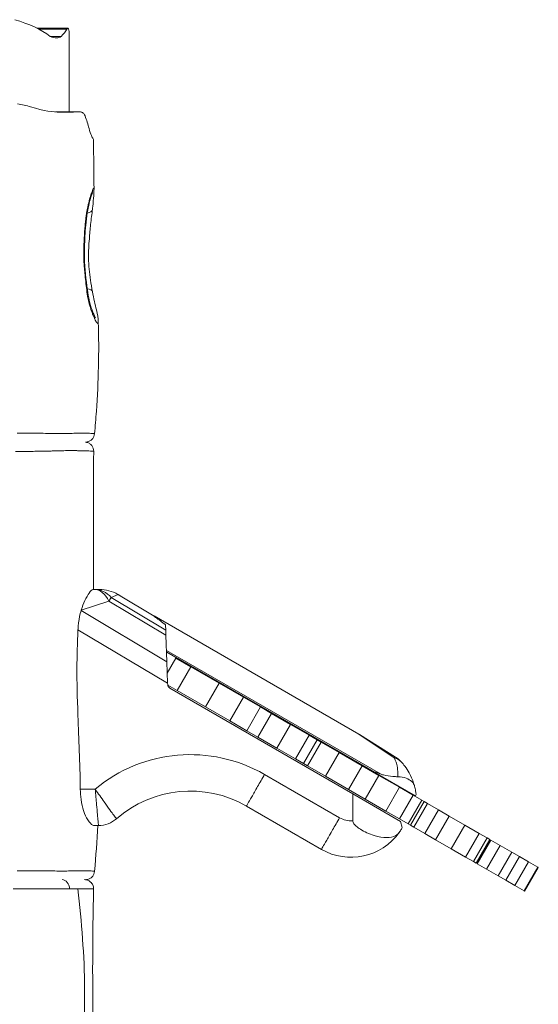
# Model space of a CAD drawing. Extents: x -48721 to -31920, y 17749 to 29629.
# Drawn here: x -42991 to -42630, y 24631 to 25317 of the extents above; entities that cross this region are included whole.
import ezdxf

# ---------------------------------------------------------------- set-up
doc = ezdxf.new("R2010")
doc.units = 0
doc.header["$MEASUREMENT"] = 0
doc.layers.add('外形線', color=7, linetype='CONTINUOUS', lineweight=18)

msp = doc.modelspace()

# ---------------------------------------------------------------- linework, layer by layer
at = {"layer": '外形線', "extrusion": (0, 1, 0)}
for p, q in [((-42978.78, 25310.556), (-42957.357, 25310.556)), ((-42977.798, 25310.049), (-42958.17, 25310.049)), ((-42956.533, 25252.304), (-42956.533, 25307.191)), ((-42969.645, 25304.927), (-42962.086, 25304.927)), ((-42966.001, 25252.304), (-42948.7, 25252.304)), ((-42965.986, 25252.303), (-42948.774, 25252.303)), ((-42963.956, 25252.232), (-42963.191, 25252.232)), ((-42940.014, 24919.748), (-42939.022, 24919.748)), ((-42939.022, 24919.748), (-42935.426, 24919.748)), ((-42922.402, 24916.156), (-42927.221, 24914.123)), ((-42928.805, 24911.468), (-42948.129, 24905.292)), ((-42928.805, 24911.468), (-42927.221, 24914.123)), ((-42928.805, 24911.468), (-42889.09, 24887.768)), ((-42889.219, 24891.446), (-42927.221, 24914.123)), ((-42920.946, 24915.297), (-42897.287, 24901.178)), ((-42888.447, 24869.348), (-42948.213, 24905.013)), ((-42897.318, 24901.266), (-42754.774, 24818.968)), ((-42897.318, 24901.266), (-42897.172, 24900.845)), ((-42950.394, 24891.63), (-42887.923, 24854.351)), ((-42889.219, 24891.446), (-42889.341, 24894.937)), ((-42889.219, 24891.446), (-42889.09, 24887.768)), ((-42888.447, 24869.348), (-42889.09, 24887.768)), ((-42888.723, 24877.24), (-42739.699, 24791.201)), ((-42888.693, 24876.388), (-42888.578, 24876.056)), ((-42743.742, 24792.435), (-42888.578, 24876.056)), ((-42888.447, 24869.348), (-42887.923, 24854.351)), ((-42888.171, 24861.435), (-42882.168, 24871.832)), ((-42882.168, 24871.832), (-42871.784, 24865.836)), ((-42881.309, 24849.339), (-42871.784, 24865.836)), ((-42852.073, 24854.456), (-42871.784, 24865.836)), ((-42887.923, 24854.351), (-42887.896, 24853.555)), ((-42861.598, 24837.958), (-42852.073, 24854.456)), ((-42835.03, 24844.616), (-42852.073, 24854.456)), ((-42887.849, 24853.114), (-42881.309, 24849.339)), ((-42886.31, 24850.917), (-42758.98, 24777.403)), ((-42861.598, 24837.958), (-42881.309, 24849.339)), ((-42844.555, 24828.119), (-42835.03, 24844.616)), ((-42823.307, 24837.848), (-42835.03, 24844.616)), ((-42844.555, 24828.119), (-42861.598, 24837.958)), ((-42832.832, 24821.35), (-42823.307, 24837.848)), ((-42825.074, 24816.871), (-42815.549, 24833.369)), ((-42815.549, 24833.369), (-42823.307, 24837.848)), ((-42815.549, 24833.369), (-42802.354, 24825.751)), ((-42832.832, 24821.35), (-42844.555, 24828.119)), ((-42825.074, 24816.871), (-42832.832, 24821.35)), ((-42811.879, 24809.253), (-42802.354, 24825.751)), ((-42802.354, 24825.751), (-42789.268, 24818.196)), ((-42825.074, 24816.871), (-42811.879, 24809.253)), ((-42798.793, 24801.698), (-42789.268, 24818.196)), ((-42793.272, 24798.51), (-42783.747, 24815.008)), ((-42790.554, 24796.941), (-42781.029, 24813.439)), ((-42789.268, 24818.196), (-42783.747, 24815.008)), ((-42781.029, 24813.439), (-42783.747, 24815.008)), ((-42768.319, 24806.101), (-42781.029, 24813.439)), ((-42730.206, 24802.516), (-42754.774, 24818.968)), ((-42754.189, 24818.616), (-42729.168, 24802.949)), ((-42811.879, 24809.253), (-42798.793, 24801.698)), ((-42777.844, 24789.603), (-42768.319, 24806.101)), ((-42752.451, 24796.939), (-42768.319, 24806.101)), ((-42798.793, 24801.698), (-42793.272, 24798.51)), ((-42790.554, 24796.941), (-42793.272, 24798.51)), ((-42777.844, 24789.603), (-42790.554, 24796.941)), ((-42761.976, 24780.442), (-42752.451, 24796.939)), ((-42752.451, 24796.939), (-42740.739, 24790.177)), ((-42743.742, 24792.435), (-42715.288, 24776.007)), ((-42768.113, 24760.679), (-42820.4, 24790.866)), ((-42761.976, 24780.442), (-42777.844, 24789.603)), ((-42750.264, 24773.679), (-42740.739, 24790.177)), ((-42740.739, 24790.177), (-42726.396, 24781.896)), ((-42938.406, 24780.715), (-42948.749, 24780.715)), ((-42761.976, 24780.442), (-42750.264, 24773.679)), ((-42735.921, 24765.399), (-42726.396, 24781.896)), ((-42726.396, 24781.896), (-42716.99, 24776.466)), ((-42758.98, 24758.586), (-42758.98, 24777.403)), ((-42725.606, 24758.134), (-42758.98, 24777.403)), ((-42750.264, 24773.679), (-42735.921, 24765.399)), ((-42726.515, 24759.968), (-42716.99, 24776.466)), ((-42720.412, 24756.444), (-42710.887, 24772.942)), ((-42718.731, 24755.474), (-42709.206, 24771.972)), ((-42716.99, 24776.466), (-42710.887, 24772.942)), ((-42715.288, 24776.007), (-42714.811, 24776.832)), ((-42710.887, 24772.942), (-42709.206, 24771.972)), ((-42706.855, 24770.615), (-42709.206, 24771.972)), ((-42833.07, 24768.852), (-42780.827, 24738.689)), ((-42735.921, 24765.399), (-42726.515, 24759.968)), ((-42716.38, 24754.117), (-42706.855, 24770.615)), ((-42708.645, 24749.651), (-42699.12, 24766.149)), ((-42699.12, 24766.149), (-42706.855, 24770.615)), ((-42691.72, 24761.876), (-42699.12, 24766.149)), ((-42726.515, 24759.968), (-42720.412, 24756.444)), ((-42724.444, 24753.797), (-42725.606, 24758.134)), ((-42701.245, 24745.378), (-42691.72, 24761.876)), ((-42691.72, 24761.876), (-42680.865, 24755.609)), ((-42938.98, 24755.315), (-42936.073, 24755.315)), ((-42720.412, 24756.444), (-42718.731, 24755.474)), ((-42716.38, 24754.117), (-42718.731, 24755.474)), ((-42708.645, 24749.651), (-42716.38, 24754.117)), ((-42690.39, 24739.111), (-42680.865, 24755.609)), ((-42680.865, 24755.609), (-42670.831, 24749.816)), ((-42701.245, 24745.378), (-42708.645, 24749.651)), ((-42701.245, 24745.378), (-42690.39, 24739.111)), ((-42680.356, 24733.318), (-42670.831, 24749.816)), ((-42674.89, 24730.162), (-42665.365, 24746.66)), ((-42673.01, 24729.077), (-42663.485, 24745.575)), ((-42672.258, 24728.643), (-42662.733, 24745.14)), ((-42670.831, 24749.816), (-42665.365, 24746.66)), ((-42666.154, 24747.116), (-42665.721, 24746.865)), ((-42665.365, 24746.66), (-42663.485, 24745.575)), ((-42656.174, 24741.354), (-42662.733, 24745.14)), ((-42690.39, 24739.111), (-42680.356, 24733.318)), ((-42665.699, 24724.856), (-42656.174, 24741.354)), ((-42656.174, 24741.354), (-42648.25, 24736.779)), ((-42680.356, 24733.318), (-42674.89, 24730.162)), ((-42675.679, 24730.618), (-42675.246, 24730.368)), ((-42657.775, 24720.281), (-42648.25, 24736.779)), ((-42652.299, 24717.119), (-42642.774, 24733.617)), ((-42648.25, 24736.779), (-42642.774, 24733.617)), ((-42636.444, 24729.963), (-42642.774, 24733.617)), ((-42674.89, 24730.162), (-42673.01, 24729.077)), ((-42665.699, 24724.856), (-42672.258, 24728.643)), ((-42665.699, 24724.856), (-42657.775, 24720.281)), ((-42645.969, 24713.465), (-42636.444, 24729.963)), ((-42639.634, 24709.807), (-42630.109, 24726.305)), ((-42639.227, 24709.572), (-42629.702, 24726.07)), ((-42636.444, 24729.963), (-42630.109, 24726.305)), ((-42630.109, 24726.305), (-42629.702, 24726.07)), ((-42657.775, 24720.281), (-42652.299, 24717.119)), ((-42645.969, 24713.465), (-42652.299, 24717.119)), ((-42645.969, 24713.465), (-42639.634, 24709.807)), ((-42639.634, 24709.807), (-42639.227, 24709.572))]:
    msp.add_line(p, q, dxfattribs=at)
at = {"layer": '外形線'}
for centre, radius, start, end in [((-42884.723, 24853.666), 3.175, 182, 240), ((-42764.299, 24802.47), 19.05, 57.947166, 60), ((-42872.094, 24700.823), 103.827, 60.139954, 129.693263), ((-42936.073, 24774.365), 19.05, 270, 311.022021), ((-42760.171, 24774.367), 41.226, 239.931809, 324.49661)]:
    msp.add_arc(centre, radius, start, end, dxfattribs=at)
at = {"layer": '外形線', "extrusion": (1.22465e-16, 0, -1)}
for centre, radius, start, end in [((42739.278, 24786.803), 19.05, 122.052834, 137.236101), ((42872.094, 24700.823), 78.427, 48.977979, 119.840542), ((42760.171, 24774.367), 15.826, 265.684604, 300.122912)]:
    msp.add_arc(centre, radius, start, end, dxfattribs=at)
at = {"layer": '外形線'}
for centre, major_axis, ratio, start_param, end_param in [((-43028.263, 25282.946), (71.73, 0), 0.5316958, 0.6142514, 1.0792887), ((-42939.022, 24894.348), (0, 25.4), 0.7402823, -0.6784535, 0), ((-42961.458, 24711.247), (0, 6.351), 0.8097904, 4.7024634, 6.2831853)]:
    msp.add_ellipse(centre, major_axis=major_axis, ratio=ratio, start_param=start_param, end_param=end_param, dxfattribs=at)
at = {"layer": '外形線', "extrusion": (1.22465e-16, 0, -1)}
for centre, major_axis, ratio, start_param, end_param in [((-43028.263, 25316.326), (71.73, 0), 0.4119193, 0.2140568, 0.3960582), ((-42939.022, 24894.348), (0, 25.4), 0.5444605, 0, 0.8311826)]:
    msp.add_ellipse(centre, major_axis=major_axis, ratio=ratio, start_param=start_param, end_param=end_param, dxfattribs=at)
at = {"layer": '外形線', "extrusion": (1.22465e-16, -1.2326e-32, -1)}
for centre, major_axis, ratio, start_param, end_param in [((-42946.582, 25197.423), (-5.944, 2.237), 0.9011927, 2.7513587, 3.1415902), ((-42946.582, 25185.318), (-6.312, 0.696), 0.5827102, 3.1415964, 4.2190115)]:
    msp.add_ellipse(centre, major_axis=major_axis, ratio=ratio, start_param=start_param, end_param=end_param, dxfattribs=at)
at = {"layer": '外形線', "extrusion": (1.22465e-16, -1.84889e-32, -1)}
msp.add_ellipse((-42946.578, 25185.323), major_axis=(-6.303, 0.701), ratio=0.5841379, start_param=4.2912718, end_param=4.2912881, dxfattribs=at)
at = {"layer": '外形線', "extrusion": (1.22465e-16, -9.24446e-33, -1)}
msp.add_ellipse((-42946.582, 25125.957), major_axis=(-6.241, -1.175), ratio=0.4597037, start_param=2.1028448, end_param=3.1415925, dxfattribs=at)
at = {"layer": '外形線', "extrusion": (1.22465e-16, -3.08149e-33, -1)}
msp.add_ellipse((-42946.609, 25126.027), major_axis=(-6.272, -1.085), ratio=0.4596643, start_param=3.1348122, end_param=3.1348182, dxfattribs=at)
at = {"layer": '外形線', "extrusion": (1.22465e-16, -6.16298e-32, -1)}
msp.add_ellipse((-42946.582, 25112.306), major_axis=(5.982, 2.131), ratio=0.6391609, start_param=0.000012, end_param=0.4571445, dxfattribs=at)
at = {"layer": '外形線', "extrusion": (1.22465e-16, -4.93038e-32, -1)}
msp.add_ellipse((-42739.278, 24786.803), major_axis=(10.11, 16.146), ratio=0.1112398, start_param=-0.3117185, end_param=0, dxfattribs=at)
at = {"layer": '外形線', "extrusion": (1.22465e-16, 3.69779e-32, -1)}
msp.add_ellipse((-42739.278, 24786.803), major_axis=(13.986, 12.935), ratio=0.6794043, start_param=-0.428361, end_param=0, dxfattribs=at)
at = {"layer": '外形線'}
for points, knots in [([(-42956.657, 25309.385), (-42956.785, 25310.176), (-42957.028, 25310.556), (-42957.578, 25310.556), (-42957.852, 25310.391), (-42958.17, 25310.049)], [0.88906571, 0.88906571, 0.88906571, 0.88906571, 1.14642918, 1.14642918, 1.31876422, 1.31876422, 1.31876422, 1.31876422]), ([(-42962.086, 25304.927), (-42963.057, 25304.239), (-42964.192, 25303.936), (-42966.641, 25303.936), (-42968.087, 25304.273), (-42969.645, 25304.927)], [1.18744512, 1.18744512, 1.18744512, 1.18744512, 1.47873793, 1.47873793, 1.78875888, 1.78875888, 1.78875888, 1.78875888]), ([(-42948.774, 25252.303), (-42950.577, 25252.289), (-42952.703, 25252.275), (-42957.753, 25252.25), (-42960.317, 25252.241), (-42963.191, 25252.232)], [-0.96486644, -0.96486644, -0.96486644, -0.96486644, -0.52919766, -0.52919766, -0.08086732, -0.08086732, -0.08086732, -0.08086732]), ([(-42945.454, 25249.6), (-42945.829, 25250.45), (-42946.274, 25251.105), (-42947.375, 25252.078), (-42948.044, 25252.321), (-42948.774, 25252.303)], [-0.36836749, -0.36836749, -0.36836749, -0.36836749, -0.19837244, -0.19837244, -0.00178531, -0.00178531, -0.00178531, -0.00178531]), ([(-42942.676, 25240.783), (-42943.057, 25242.251), (-42943.474, 25243.72), (-42944.39, 25246.65), (-42944.897, 25248.131), (-42945.454, 25249.6)], [-0.582447, -0.582447, -0.582447, -0.582447, -0.31989069, -0.31989069, -0.05160254, -0.05160254, -0.05160254, -0.05160254]), ([(-42939.916, 25233.613), (-42940.178, 25233.963), (-42940.581, 25234.758), (-42941.553, 25237.178), (-42942.116, 25238.803), (-42942.676, 25240.783)], [-0.74180492, -0.74180492, -0.74180492, -0.74180492, -0.37303819, -0.37303819, 0, 0, 0, 0]), ([(-42940.318, 25197.392), (-42940.207, 25197.67), (-42940.102, 25197.922), (-42939.909, 25198.365), (-42939.822, 25198.554), (-42939.664, 25198.866), (-42939.594, 25198.988), (-42939.502, 25199.117), (-42939.474, 25199.151), (-42939.421, 25199.199), (-42939.397, 25199.213), (-42939.289, 25199.235), (-42939.24, 25199.091), (-42939.219, 25198.715), (-42939.217, 25198.645), (-42939.216, 25198.569)], [0.089538208, 0.089538208, 0.089538208, 0.089538208, 0.091691154, 0.091691154, 0.0938441, 0.0938441, 0.095997046, 0.095997046, 0.097073519, 0.097073519, 0.098149992, 0.098149992, 0.102455885, 0.102455885, 0.103318614, 0.103318614, 0.103318614, 0.103318614]), ([(-42939.216, 25198.569), (-42939.199, 25197.228), (-42939.316, 25195.833), (-42939.612, 25191.744), (-42939.817, 25189.128), (-42940.136, 25185.872), (-42940.2, 25185.247), (-42940.269, 25184.622)], [0, 0, 0, 0, 0.8297902, 0.8297902, 1.7976366, 1.7976366, 2.0260834, 2.0260834, 2.0260834, 2.0260834]), ([(-42940.638, 25195.186), (-42940.848, 25194.629), (-42941.124, 25193.827), (-42941.779, 25191.732), (-42942.175, 25190.342), (-42943.053, 25186.775), (-42943.527, 25184.427), (-42944.346, 25179.234), (-42944.683, 25176.335), (-42945.411, 25168.361), (-42945.71, 25163.195), (-42945.882, 25155.547), (-42945.896, 25153.076), (-42945.648, 25143.113), (-42944.79, 25135.625), (-42943.449, 25125.886), (-42943.023, 25123.408), (-42941.95, 25118.659), (-42941.282, 25116.352), (-42940.599, 25114.437)], [0, 0, 0, 0, 0.5031487, 0.5031487, 1.1256017, 1.1256017, 1.944919, 1.944919, 2.8500759, 2.8500759, 4.4174289, 4.4174289, 5.1590085, 5.1590085, 7.4075389, 7.4075389, 8.1902168, 8.1902168, 9.0306507, 9.0306507, 9.0306507, 9.0306507]), ([(-42940.339, 25195.931), (-42940.339, 25195.931), (-42940.342, 25195.925), (-42940.365, 25195.872), (-42940.41, 25195.768), (-42940.515, 25195.507), (-42940.574, 25195.357), (-42940.638, 25195.186)], [0.69093414, 0.69093414, 0.69093414, 0.69093414, 0.73902291, 0.73902291, 0.90890824, 0.90890824, 1.05782428, 1.05782428, 1.05782428, 1.05782428]), ([(-42940.269, 25184.622), (-42940.654, 25181.128), (-42941.251, 25177.814), (-42941.929, 25170.698), (-42942.195, 25167.339), (-42942.813, 25159.662), (-42943.135, 25155.168), (-42942.994, 25145.398), (-42942.362, 25140.18), (-42941.27, 25132.458), (-42940.826, 25129.713), (-42940.341, 25127.131)], [0.0000159, 0.0000159, 0.0000159, 0.0000159, 1.2750555, 1.2750555, 2.3197564, 2.3197564, 3.6748289, 3.6748289, 5.2511487, 5.2511487, 6.1465828, 6.1465828, 6.1465828, 6.1465828]), ([(-42940.341, 25127.131), (-42939.443, 25122.361), (-42938.4, 25118.159), (-42936.869, 25111.244), (-42936.303, 25108.543), (-42936.221, 25105.983)], [0, 0, 0, 0, 1.6516102, 1.6516102, 3.0549843, 3.0549843, 3.0549843, 3.0549843]), ([(-42940.599, 25114.437), (-42940.208, 25113.337), (-42939.811, 25112.318), (-42939.117, 25110.69), (-42938.808, 25110.03), (-42938.416, 25109.276), (-42938.287, 25109.057), (-42938.24, 25108.985), (-42938.236, 25108.979), (-42938.236, 25108.979)], [0.0000066, 0.0000066, 0.0000066, 0.0000066, 0.4739656, 0.4739656, 0.8824456, 0.8824456, 1.1420543, 1.1420543, 1.1845291, 1.1845291, 1.1845291, 1.1845291]), ([(-42936.221, 25105.983), (-42935.565, 25085.277), (-42936.124, 25064.489), (-42937.953, 25038.594), (-42938.373, 25033.372), (-42938.83, 25028.161)], [0, 0, 0, 0, 6.218209, 6.218209, 7.7905695, 7.7905695, 7.7905695, 7.7905695]), ([(-42986.221, 25028.562), (-42985.934, 25028.559), (-42985.647, 25028.557), (-42985.362, 25028.555), (-42984.36, 25028.547), (-42983.371, 25028.539), (-42982.395, 25028.531)], [0.2984934984, 0.2984934984, 0.2984934984, 0.2984934984, 0.2994676974, 0.2994676974, 0.2994676974, 0.3028906051, 0.3028906051, 0.3028906051, 0.3028906051]), ([(-42982.395, 25028.531), (-42980.937, 25028.519), (-42979.508, 25028.507), (-42978.109, 25028.495), (-42975.773, 25028.476), (-42973.518, 25028.458), (-42971.345, 25028.442)], [0.302890605, 0.302890605, 0.302890605, 0.302890605, 0.308005571, 0.308005571, 0.308005571, 0.316543445, 0.316543445, 0.316543445, 0.316543445]), ([(-42971.345, 25028.442), (-42969.172, 25028.426), (-42967.081, 25028.412), (-42965.076, 25028.404), (-42964.574, 25028.402), (-42964.078, 25028.401), (-42963.587, 25028.399)], [0.316543445, 0.316543445, 0.316543445, 0.316543445, 0.325081318, 0.325081318, 0.325081318, 0.327215786, 0.327215786, 0.327215786, 0.327215786]), ([(-42959.358, 25028.4), (-42958.576, 25028.402), (-42957.817, 25028.407), (-42957.081, 25028.415), (-42956.135, 25028.424), (-42955.227, 25028.437), (-42954.357, 25028.452), (-42953.617, 25028.465), (-42952.904, 25028.48), (-42952.217, 25028.494)], [0.333619192, 0.333619192, 0.333619192, 0.333619192, 0.337352326, 0.337352326, 0.337352326, 0.342157065, 0.342157065, 0.342157065, 0.346244764, 0.346244764, 0.346244764, 0.346244764]), ([(-42938.83, 25028.161), (-42938.89, 25027.477), (-42939.064, 25026.795), (-42939.616, 25025.537), (-42940.001, 25024.944), (-42940.928, 25023.928), (-42941.483, 25023.49), (-42942.687, 25022.824), (-42943.353, 25022.588), (-42944.365, 25022.405), (-42944.707, 25022.372), (-42945.069, 25022.366), (-42945.09, 25022.365), (-42945.116, 25022.365), (-42945.119, 25022.365), (-42945.123, 25022.365)], [0, 0, 0, 0, 0.2057726, 0.2057726, 0.41222788, 0.41222788, 0.61865846, 0.61865846, 0.82508988, 0.82508988, 0.92730496, 0.92730496, 0.93375801, 0.93375801, 0.93488101, 0.93488101, 0.93488101, 0.93488101]), ([(-42945.123, 25022.365), (-42945.055, 25022.358), (-42944.988, 25022.35), (-42944.645, 25022.304), (-42944.371, 25022.249), (-42943.438, 25021.995), (-42942.796, 25021.702), (-42941.654, 25020.934), (-42941.139, 25020.45), (-42940.304, 25019.358), (-42939.972, 25018.735), (-42939.525, 25017.413), (-42939.41, 25016.694), (-42939.417, 25015.986)], [0.06448554, 0.06448554, 0.06448554, 0.06448554, 0.08492491, 0.08492491, 0.16835064, 0.16835064, 0.37476597, 0.37476597, 0.58117767, 0.58117767, 0.78736401, 0.78736401, 0.99980331, 0.99980331, 0.99980331, 0.99980331]), ([(-42958.189, 25016.409), (-42958.837, 25016.403), (-42959.5, 25016.395), (-42960.179, 25016.384), (-42960.937, 25016.372), (-42961.715, 25016.357), (-42962.513, 25016.338)], [0.2005554803, 0.2005554803, 0.2005554803, 0.2005554803, 0.2037250747, 0.2037250747, 0.2037250747, 0.2072695941, 0.2072695941, 0.2072695941, 0.2072695941]), ([(-42940.839, 25016.083), (-42941.085, 25016.095), (-42941.366, 25016.108), (-42941.678, 25016.121), (-42942.303, 25016.148), (-42943.051, 25016.176), (-42943.922, 25016.205)], [0.157224681, 0.157224681, 0.157224681, 0.157224681, 0.16145199, 0.16145199, 0.16145199, 0.169906607, 0.169906607, 0.169906607, 0.169906607]), ([(-42940.014, 24919.748), (-42940.565, 24919.748), (-42941.533, 24918.743), (-42943.502, 24915.918), (-42944.541, 24914.15), (-42946.473, 24910.03), (-42947.364, 24907.813), (-42948.129, 24905.292)], [0, 0, 0, 0, 0.6165875, 0.6165875, 1.1302457, 1.1302457, 1.5616614, 1.5616614, 1.5616614, 1.5616614]), ([(-42922.514, 24916.222), (-42924.479, 24917.382), (-42926.591, 24918.272), (-42930.938, 24919.447), (-42933.148, 24919.743), (-42935.388, 24919.748), (-42935.407, 24919.748), (-42935.426, 24919.748)], [0, 0, 0, 0, 0.26956376, 0.26956376, 0.53193296, 0.53193296, 0.5341659, 0.5341659, 0.5341659, 0.5341659]), ([(-42922.402, 24916.156), (-42922.426, 24916.17), (-42922.449, 24916.184), (-42922.487, 24916.206), (-42922.5, 24916.214), (-42922.514, 24916.222)], [0, 0, 0, 0, 0.0032955788, 0.0032955788, 0.005152661, 0.005152661, 0.005152661, 0.005152661]), ([(-42948.213, 24905.013), (-42948.408, 24904.365), (-42948.594, 24903.693), (-42949.466, 24900.237), (-42949.961, 24897.239), (-42950.3, 24893.308), (-42950.355, 24892.47), (-42950.394, 24891.63)], [0.26478308, 0.26478308, 0.26478308, 0.26478308, 0.35682874, 0.35682874, 0.72387726, 0.72387726, 0.82289937, 0.82289937, 0.82289937, 0.82289937]), ([(-42897.172, 24900.845), (-42897.164, 24900.839), (-42897.155, 24900.833), (-42896.108, 24900.094), (-42895.007, 24899.3), (-42892.716, 24897.633), (-42891.527, 24896.759), (-42889.991, 24895.625), (-42889.674, 24895.391), (-42889.356, 24895.156)], [2.33310563, 2.33310563, 2.33310563, 2.33310563, 2.33460836, 2.33460836, 2.52279077, 2.52279077, 2.71097318, 2.71097318, 2.75936529, 2.75936529, 2.75936529, 2.75936529]), ([(-42950.394, 24891.63), (-42951.299, 24872.338), (-42951.391, 24858.74), (-42949.792, 24814.855), (-42949.02, 24800.071), (-42948.749, 24780.715)], [0.6359493, 0.6359493, 0.6359493, 0.6359493, 3.3560524, 3.3560524, 5.0687328, 5.0687328, 5.0687328, 5.0687328]), ([(-42730.206, 24802.516), (-42729.802, 24801.818), (-42729.443, 24801.071), (-42728.709, 24799.216), (-42728.366, 24798.067), (-42727.757, 24795.161), (-42727.553, 24793.333), (-42727.507, 24790.664), (-42727.515, 24789.979), (-42727.542, 24789.273)], [1.71375951, 1.71375951, 1.71375951, 1.71375951, 1.83153925, 1.83153925, 1.98665378, 1.98665378, 2.19188531, 2.19188531, 2.26020826, 2.26020826, 2.26020826, 2.26020826]), ([(-42715.907, 24782.672), (-42716.105, 24783.419), (-42716.323, 24784.152), (-42717.373, 24787.365), (-42718.407, 24789.706), (-42720.526, 24793.534), (-42721.536, 24795.086), (-42723.467, 24797.66), (-42724.352, 24798.721), (-42725.292, 24799.738)], [-2.2512806, -2.2512806, -2.2512806, -2.2512806, -2.19188531, -2.19188531, -1.98665378, -1.98665378, -1.83153925, -1.83153925, -1.71375951, -1.71375951, -1.71375951, -1.71375951]), ([(-42739.699, 24791.201), (-42739.985, 24791.301), (-42740.267, 24791.398), (-42740.934, 24791.624), (-42741.367, 24791.767), (-42742.236, 24792.047), (-42742.672, 24792.186), (-42743.159, 24792.33), (-42743.255, 24792.358), (-42743.448, 24792.41), (-42743.544, 24792.436), (-42743.661, 24792.451), (-42743.693, 24792.455), (-42743.723, 24792.448), (-42743.728, 24792.446), (-42743.736, 24792.441), (-42743.739, 24792.438), (-42743.742, 24792.435)], [0.40182527, 0.40182527, 0.40182527, 0.40182527, 0.43635371, 0.43635371, 0.48553385, 0.48553385, 0.53471399, 0.53471399, 0.54546858, 0.54546858, 0.55622318, 0.55622318, 0.55940255, 0.55940255, 0.55994632, 0.55994632, 0.56044251, 0.56044251, 0.56044251, 0.56044251]), ([(-42833.07, 24768.852), (-42833.068, 24768.851), (-42832.737, 24769.423), (-42831.466, 24771.628), (-42830.527, 24773.26), (-42828.183, 24777.335), (-42826.778, 24779.778), (-42823.715, 24785.103), (-42822.058, 24787.984), (-42820.4, 24790.866)], [0, 0, 0, 0, 0.3926991, 0.3926991, 0.7853982, 0.7853982, 1.1780973, 1.1780973, 1.5707964, 1.5707964, 1.5707964, 1.5707964]), ([(-42727.542, 24789.273), (-42728.664, 24789.295), (-42729.807, 24789.347), (-42733.173, 24789.624), (-42735.421, 24789.964), (-42738.312, 24790.742), (-42739.01, 24790.957), (-42739.699, 24791.201)], [7.81842562, 7.81842562, 7.81842562, 7.81842562, 7.95870012, 7.95870012, 8.22875313, 8.22875313, 8.31573152, 8.31573152, 8.31573152, 8.31573152]), ([(-42727.542, 24789.273), (-42725.379, 24789.231), (-42723.373, 24788.846), (-42720.124, 24787.631), (-42718.845, 24786.862), (-42716.894, 24784.995), (-42716.235, 24783.91), (-42715.907, 24782.672)], [0, 0, 0, 0, 0.28380662, 0.28380662, 0.53590807, 0.53590807, 0.78775359, 0.78775359, 0.78775359, 0.78775359]), ([(-42948.749, 24780.715), (-42948.714, 24778.241), (-42948.525, 24775.778), (-42947.792, 24770.593), (-42947.2, 24767.968), (-42945.639, 24763.042), (-42944.641, 24760.857), (-42942.382, 24757.32), (-42941.128, 24756.081), (-42939.659, 24755.402), (-42939.307, 24755.315), (-42938.98, 24755.315)], [2.0536438, 2.0536438, 2.0536438, 2.0536438, 2.3809402, 2.3809402, 2.7676123, 2.7676123, 3.1976801, 3.1976801, 3.6701292, 3.6701292, 3.8294832, 3.8294832, 3.8294832, 3.8294832]), ([(-42938.406, 24780.715), (-42938.066, 24776.954), (-42937.722, 24773.175), (-42937.186, 24767.322), (-42936.975, 24765.027), (-42936.792, 24763.049)], [-0.00075944, -0.00075944, -0.00075944, -0.00075944, 0.11732848, 0.11732848, 0.20104216, 0.20104216, 0.20104216, 0.20104216]), ([(-42928.168, 24766.239), (-42929.335, 24767.844), (-42930.682, 24769.712), (-42934.088, 24774.497), (-42936.264, 24777.604), (-42938.406, 24780.715)], [-0.20104216, -0.20104216, -0.20104216, -0.20104216, -0.11732848, -0.11732848, 0.00075944, 0.00075944, 0.00075944, 0.00075944]), ([(-42715.907, 24782.672), (-42715.75, 24782.078), (-42715.614, 24781.511), (-42715.225, 24779.737), (-42715.057, 24778.69), (-42714.852, 24777.234), (-42714.811, 24776.832), (-42714.811, 24776.832)], [3.62078382, 3.62078382, 3.62078382, 3.62078382, 3.73611374, 3.73611374, 4.00626984, 4.00626984, 4.27642593, 4.27642593, 4.27642593, 4.27642593]), ([(-42923.569, 24759.993), (-42923.569, 24759.993), (-42923.65, 24760.101), (-42924.102, 24760.708), (-42924.649, 24761.443), (-42926.157, 24763.485), (-42927.092, 24764.759), (-42928.168, 24766.239)], [-0.40284376, -0.40284376, -0.40284376, -0.40284376, -0.35845498, -0.35845498, -0.27823592, -0.27823592, -0.20104216, -0.20104216, -0.20104216, -0.20104216]), ([(-42936.792, 24763.049), (-42936.623, 24761.225), (-42936.477, 24759.649), (-42936.241, 24757.118), (-42936.156, 24756.205), (-42936.085, 24755.45), (-42936.073, 24755.315), (-42936.073, 24755.315)], [0.20104216, 0.20104216, 0.20104216, 0.20104216, 0.27823592, 0.27823592, 0.35845498, 0.35845498, 0.40284376, 0.40284376, 0.40284376, 0.40284376]), ([(-42780.827, 24738.689), (-42780.825, 24738.689), (-42780.494, 24739.26), (-42779.219, 24741.463), (-42778.277, 24743.093), (-42775.924, 24747.164), (-42774.514, 24749.603), (-42771.44, 24754.922), (-42769.777, 24757.8), (-42768.113, 24760.679)], [0, 0, 0, 0, 0.3926991, 0.3926991, 0.7853982, 0.7853982, 1.1780973, 1.1780973, 1.5707964, 1.5707964, 1.5707964, 1.5707964]), ([(-42726.61, 24750.425), (-42727.252, 24749.525), (-42728.056, 24748.802), (-42730.702, 24747.301), (-42732.836, 24746.861), (-42737.962, 24746.893), (-42740.91, 24747.385), (-42747.598, 24749.414), (-42750.959, 24750.972), (-42754.774, 24753.37), (-42755.775, 24754.103), (-42757.286, 24755.423), (-42758.038, 24756.182), (-42758.731, 24757.378), (-42758.863, 24757.732), (-42758.963, 24758.235), (-42758.98, 24758.41), (-42758.98, 24758.586)], [0.5313657, 0.5313657, 0.5313657, 0.5313657, 0.7811952, 0.7811952, 1.206767, 1.206767, 1.6416944, 1.6416944, 2.1393959, 2.1393959, 2.3552669, 2.3552669, 2.5387182, 2.5387182, 2.6281153, 2.6281153, 2.6755403, 2.6755403, 2.6755403, 2.6755403]), ([(-42724.444, 24753.797), (-42724.563, 24753.59), (-42724.785, 24753.207), (-42725.475, 24752.091), (-42725.981, 24751.306), (-42726.61, 24750.425)], [5.75585006, 5.75585006, 5.75585006, 5.75585006, 5.95508822, 5.95508822, 6.1917917, 6.1917917, 6.1917917, 6.1917917]), ([(-42986.221, 24723.762), (-42985.934, 24723.759), (-42985.647, 24723.757), (-42985.362, 24723.755), (-42984.36, 24723.747), (-42983.371, 24723.739), (-42982.395, 24723.731)], [0.2984934984, 0.2984934984, 0.2984934984, 0.2984934984, 0.2994676974, 0.2994676974, 0.2994676974, 0.3028906051, 0.3028906051, 0.3028906051, 0.3028906051]), ([(-42982.395, 24723.731), (-42980.937, 24723.719), (-42979.508, 24723.707), (-42978.109, 24723.695), (-42975.773, 24723.676), (-42973.518, 24723.658), (-42971.345, 24723.642)], [0.302890605, 0.302890605, 0.302890605, 0.302890605, 0.308005571, 0.308005571, 0.308005571, 0.316543445, 0.316543445, 0.316543445, 0.316543445]), ([(-42971.345, 24723.642), (-42969.172, 24723.626), (-42967.081, 24723.612), (-42965.076, 24723.604), (-42964.574, 24723.602), (-42964.078, 24723.601), (-42963.587, 24723.599), (-42963.097, 24723.598), (-42962.611, 24723.597), (-42962.133, 24723.597)], [0.316543445, 0.316543445, 0.316543445, 0.316543445, 0.325081318, 0.325081318, 0.325081318, 0.327215786, 0.327215786, 0.327215786, 0.329350255, 0.329350255, 0.329350255, 0.329350255]), ([(-42959.358, 24723.6), (-42958.576, 24723.602), (-42957.817, 24723.607), (-42957.081, 24723.615), (-42956.135, 24723.624), (-42955.227, 24723.637), (-42954.357, 24723.652)], [0.3336191917, 0.3336191917, 0.3336191917, 0.3336191917, 0.3373523257, 0.3373523257, 0.3373523257, 0.3421570652, 0.3421570652, 0.3421570652, 0.3421570652]), ([(-42945.853, 24717.598), (-42945.575, 24717.598), (-42945.294, 24717.579), (-42944.175, 24717.431), (-42943.339, 24717.141), (-42941.878, 24716.272), (-42941.223, 24715.677), (-42940.222, 24714.303), (-42939.854, 24713.498), (-42939.546, 24712.159), (-42939.492, 24711.629), (-42939.504, 24711.104)], [0, 0, 0, 0, 0.0837989, 0.0837989, 0.3387907, 0.3387907, 0.5937827, 0.5937827, 0.8487746, 0.8487746, 1.0061907, 1.0061907, 1.0061907, 1.0061907]), ([(-42938.83, 24723.361), (-42938.89, 24722.677), (-42939.064, 24721.995), (-42939.616, 24720.737), (-42940.001, 24720.144), (-42940.928, 24719.128), (-42941.483, 24718.69), (-42942.687, 24718.024), (-42943.353, 24717.788), (-42944.365, 24717.605), (-42944.707, 24717.572), (-42945.069, 24717.566), (-42945.09, 24717.565), (-42945.12, 24717.565), (-42945.128, 24717.565), (-42945.14, 24717.565), (-42945.145, 24717.565), (-42945.151, 24717.565), (-42945.153, 24717.565), (-42945.155, 24717.565), (-42945.156, 24717.565), (-42945.156, 24717.565), (-42945.156, 24717.565), (-42945.156, 24717.565)], [0, 0, 0, 0, 0.2057726, 0.2057726, 0.41222788, 0.41222788, 0.61865846, 0.61865846, 0.82508988, 0.82508988, 0.92730496, 0.92730496, 0.93375801, 0.93375801, 0.93617788, 0.93617788, 0.93744763, 0.93744763, 0.93808251, 0.93808251, 0.93816187, 0.93816187, 0.93820155, 0.93820155, 0.93820155, 0.93820155]), ([(-42984.309, 24711.149), (-42984.738, 24711.15), (-42985.169, 24711.151), (-42985.601, 24711.151), (-42986.401, 24711.152), (-42987.205, 24711.153), (-42988.014, 24711.154), (-42988.501, 24711.155), (-42988.989, 24711.155), (-42989.479, 24711.156)], [0.3287677053, 0.3287677053, 0.3287677053, 0.3287677053, 0.3302527296, 0.3302527296, 0.3302527296, 0.3329987337, 0.3329987337, 0.3329987337, 0.3346504522, 0.3346504522, 0.3346504522, 0.3346504522]), ([(-42973.83, 24711.142), (-42974.09, 24711.142), (-42974.352, 24711.142), (-42974.614, 24711.142), (-42976.575, 24711.142), (-42978.6, 24711.143), (-42980.691, 24711.145)], [0.3160746201, 0.3160746201, 0.3160746201, 0.3160746201, 0.3170727606, 0.3170727606, 0.3170727606, 0.3245366769, 0.3245366769, 0.3245366769, 0.3245366769]), ([(-42947.05, 24594.13), (-42946.532, 24609.889), (-42944.524, 24649.264), (-42947.868, 24688.055), (-42950.513, 24711.17)], [0.59474428, 0.59474428, 0.59474428, 0.59474428, 0.74878084, 0.97867797, 0.97867797, 0.97867797, 0.97867797]), ([(-42940.86, 24711.091), (-42940.98, 24711.093), (-42941.109, 24711.095), (-42941.245, 24711.097), (-42941.382, 24711.098), (-42941.526, 24711.1), (-42941.679, 24711.102)], [0.2502254683, 0.2502254683, 0.2502254683, 0.2502254683, 0.2523391226, 0.2523391226, 0.2523391226, 0.2544527768, 0.2544527768, 0.2544527768, 0.2544527768]), ([(-42939.504, 24711.104), (-42940.254, 24677.887), (-42940.377, 24644.528), (-42939.592, 24602.469), (-42939.477, 24593.729), (-42939.388, 24584.986)], [0, 0, 0, 0, 10.0073066, 10.0073066, 12.6269916, 12.6269916, 12.6269916, 12.6269916])]:
    msp.add_open_spline(points, degree=3, knots=knots, dxfattribs=at)
for points in [[(-42956.533, 25307.191), (-42956.533, 25307.989), (-42956.574, 25308.721), (-42956.657, 25309.385)], [(-42983.368, 25255.963), (-42986.341, 25256.647), (-42989.399, 25257.292), (-42992.502, 25257.885)], [(-42963.191, 25252.232), (-42967.164, 25252.19), (-42974.071, 25252.838), (-42983.368, 25255.963)], [(-42939.554, 25232.703), (-42939.555, 25232.931), (-42939.672, 25233.234), (-42939.916, 25233.613)], [(-42939.553, 25232.703), (-42939.475, 25221.328), (-42939.365, 25209.963), (-42939.216, 25198.569)], [(-42940.842, 25196.002), (-42940.657, 25196.519), (-42940.481, 25196.984), (-42940.318, 25197.392)], [(-42943.088, 25188.334), (-42942.936, 25188.982), (-42942.781, 25189.607), (-42942.623, 25190.21)], [(-42942.623, 25190.21), (-42942.588, 25190.342), (-42942.554, 25190.473), (-42942.519, 25190.603)], [(-42942.519, 25190.603), (-42942.355, 25191.216), (-42942.188, 25191.805), (-42942.022, 25192.369)], [(-42942.022, 25192.369), (-42941.992, 25192.47), (-42941.963, 25192.57), (-42941.933, 25192.669)], [(-42941.933, 25192.669), (-42941.861, 25192.909), (-42941.789, 25193.145), (-42941.718, 25193.375)], [(-42941.718, 25193.375), (-42941.692, 25193.459), (-42941.666, 25193.542), (-42941.64, 25193.624)], [(-42941.64, 25193.624), (-42941.565, 25193.862), (-42941.491, 25194.094), (-42941.417, 25194.319)], [(-42941.417, 25194.319), (-42941.396, 25194.384), (-42941.375, 25194.449), (-42941.353, 25194.514)], [(-42941.353, 25194.514), (-42941.177, 25195.049), (-42941.006, 25195.546), (-42940.842, 25196.002)], [(-42944.535, 25180.617), (-42944.297, 25182.242), (-42944.029, 25183.825), (-42943.73, 25185.351)], [(-42943.73, 25185.351), (-42943.695, 25185.526), (-42943.66, 25185.701), (-42943.625, 25185.875)], [(-42943.625, 25185.875), (-42943.574, 25186.125), (-42943.523, 25186.374), (-42943.47, 25186.622)], [(-42943.47, 25186.622), (-42943.381, 25187.042), (-42943.29, 25187.457), (-42943.197, 25187.863)], [(-42943.197, 25187.863), (-42943.161, 25188.021), (-42943.125, 25188.178), (-42943.088, 25188.334)], [(-42945.228, 25175.043), (-42945.148, 25175.803), (-42945.064, 25176.559), (-42944.974, 25177.308)], [(-42944.974, 25177.308), (-42944.863, 25178.235), (-42944.744, 25179.152), (-42944.616, 25180.056)], [(-42944.616, 25180.056), (-42944.589, 25180.244), (-42944.563, 25180.431), (-42944.535, 25180.617)], [(-42945.773, 25168.865), (-42945.762, 25169.018), (-42945.75, 25169.171), (-42945.739, 25169.324)], [(-42945.739, 25169.324), (-42945.679, 25170.115), (-42945.614, 25170.904), (-42945.546, 25171.693)], [(-42945.546, 25171.693), (-42945.465, 25172.634), (-42945.377, 25173.574), (-42945.282, 25174.512)], [(-42945.282, 25174.512), (-42945.264, 25174.689), (-42945.246, 25174.866), (-42945.228, 25175.043)], [(-42946.321, 25157.771), (-42946.279, 25159.58), (-42946.212, 25161.383), (-42946.123, 25163.18)], [(-42946.123, 25163.18), (-42946.117, 25163.309), (-42946.111, 25163.438), (-42946.104, 25163.566)], [(-42946.104, 25163.566), (-42946.014, 25165.338), (-42945.904, 25167.104), (-42945.773, 25168.865)], [(-42946.358, 25151.928), (-42946.382, 25153.78), (-42946.367, 25155.622), (-42946.328, 25157.457)], [(-42946.328, 25157.457), (-42946.326, 25157.562), (-42946.323, 25157.666), (-42946.321, 25157.771)], [(-42945.862, 25154.913), (-42945.855, 25155.434), (-42945.846, 25155.957), (-42945.835, 25156.476)], [(-42945.835, 25156.476), (-42945.827, 25156.876), (-42945.819, 25157.275), (-42945.81, 25157.674)], [(-42945.81, 25157.674), (-42945.796, 25158.278), (-42945.782, 25158.877), (-42945.766, 25159.474)], [(-42945.766, 25159.474), (-42945.754, 25159.95), (-42945.741, 25160.424), (-42945.729, 25160.897)], [(-42945.729, 25160.897), (-42945.716, 25161.343), (-42945.704, 25161.787), (-42945.692, 25162.229)], [(-42946.355, 25151.686), (-42946.356, 25151.767), (-42946.357, 25151.847), (-42946.358, 25151.928)], [(-42946.284, 25148.98), (-42946.319, 25149.886), (-42946.341, 25150.787), (-42946.355, 25151.686)], [(-42946.276, 25148.775), (-42946.279, 25148.844), (-42946.281, 25148.912), (-42946.284, 25148.98)], [(-42946.205, 25147.311), (-42946.233, 25147.8), (-42946.256, 25148.288), (-42946.276, 25148.775)], [(-42945.875, 25153.925), (-42945.873, 25154.085), (-42945.871, 25154.245), (-42945.869, 25154.404)], [(-42945.869, 25154.404), (-42945.867, 25154.574), (-42945.865, 25154.744), (-42945.862, 25154.913)], [(-42946.12, 25146.007), (-42946.152, 25146.443), (-42946.18, 25146.878), (-42946.205, 25147.311)], [(-42946.108, 25145.84), (-42946.112, 25145.895), (-42946.116, 25145.951), (-42946.12, 25146.007)], [(-42945.866, 25143.039), (-42945.954, 25143.968), (-42946.038, 25144.899), (-42946.108, 25145.84)], [(-42945.853, 25142.912), (-42945.857, 25142.954), (-42945.861, 25142.996), (-42945.866, 25143.039)], [(-42945.714, 25141.453), (-42945.76, 25141.94), (-42945.807, 25142.425), (-42945.853, 25142.912)], [(-42945.583, 25140.085), (-42945.626, 25140.541), (-42945.67, 25140.997), (-42945.714, 25141.453)], [(-42945.574, 25139.993), (-42945.577, 25140.024), (-42945.58, 25140.055), (-42945.583, 25140.085)], [(-42945.001, 25134.182), (-42945.203, 25136.113), (-42945.389, 25138.054), (-42945.574, 25139.993)], [(-42944.998, 25134.153), (-42944.999, 25134.163), (-42945, 25134.172), (-42945.001, 25134.182)], [(-42944.318, 25128.362), (-42944.576, 25130.274), (-42944.795, 25132.209), (-42944.998, 25134.153)], [(-42944.315, 25128.339), (-42944.316, 25128.347), (-42944.317, 25128.355), (-42944.318, 25128.362)], [(-42943.405, 25122.704), (-42943.761, 25124.547), (-42944.058, 25126.431), (-42944.315, 25128.339)], [(-42943.394, 25122.646), (-42943.398, 25122.665), (-42943.402, 25122.684), (-42943.405, 25122.704)], [(-42943.125, 25121.32), (-42943.218, 25121.759), (-42943.308, 25122.201), (-42943.394, 25122.646)], [(-42943.112, 25121.257), (-42943.116, 25121.278), (-42943.121, 25121.299), (-42943.125, 25121.32)], [(-42942.821, 25119.952), (-42942.921, 25120.383), (-42943.018, 25120.819), (-42943.112, 25121.257)], [(-42942.806, 25119.885), (-42942.811, 25119.907), (-42942.816, 25119.929), (-42942.821, 25119.952)], [(-42942.153, 25117.315), (-42942.381, 25118.144), (-42942.599, 25119.001), (-42942.806, 25119.885)], [(-42942.136, 25117.254), (-42942.142, 25117.275), (-42942.147, 25117.295), (-42942.153, 25117.315)], [(-42940.612, 25112.53), (-42941.156, 25113.977), (-42941.668, 25115.558), (-42942.136, 25117.254)], [(-42941.595, 25115.407), (-42941.596, 25115.407), (-42941.596, 25115.408), (-42941.596, 25115.409)], [(-42940.154, 25111.348), (-42940.308, 25111.732), (-42940.461, 25112.126), (-42940.612, 25112.53)], [(-42940.14, 25111.314), (-42940.145, 25111.325), (-42940.149, 25111.337), (-42940.154, 25111.348)], [(-42939.688, 25110.221), (-42939.838, 25110.573), (-42939.99, 25110.939), (-42940.14, 25111.314)], [(-42939.664, 25110.165), (-42939.672, 25110.184), (-42939.68, 25110.202), (-42939.688, 25110.221)], [(-42938.764, 25108.203), (-42939.056, 25108.795), (-42939.358, 25109.451), (-42939.664, 25110.165)], [(-42938.734, 25108.143), (-42938.744, 25108.163), (-42938.754, 25108.183), (-42938.764, 25108.203)], [(-42937.884, 25106.566), (-42938.152, 25107.017), (-42938.438, 25107.546), (-42938.734, 25108.143)], [(-42937.869, 25106.541), (-42937.874, 25106.549), (-42937.879, 25106.558), (-42937.884, 25106.566)], [(-42937.48, 25105.928), (-42937.602, 25106.108), (-42937.732, 25106.313), (-42937.869, 25106.541)], [(-42937.296, 25105.67), (-42937.355, 25105.749), (-42937.416, 25105.835), (-42937.48, 25105.928)], [(-42937.136, 25105.465), (-42937.187, 25105.527), (-42937.241, 25105.596), (-42937.296, 25105.67)], [(-42937.123, 25105.449), (-42937.127, 25105.454), (-42937.131, 25105.46), (-42937.136, 25105.465)], [(-42936.843, 25105.152), (-42936.928, 25105.228), (-42937.021, 25105.327), (-42937.123, 25105.449)], [(-42936.818, 25105.13), (-42936.826, 25105.137), (-42936.834, 25105.144), (-42936.843, 25105.152)], [(-42936.687, 25105.035), (-42936.728, 25105.059), (-42936.772, 25105.091), (-42936.818, 25105.13)], [(-42936.603, 25104.994), (-42936.63, 25105.004), (-42936.658, 25105.017), (-42936.687, 25105.035)], [(-42936.573, 25104.984), (-42936.583, 25104.987), (-42936.593, 25104.99), (-42936.603, 25104.994)], [(-42936.301, 25105.152), (-42936.359, 25105.008), (-42936.449, 25104.951), (-42936.573, 25104.984)], [(-42936.28, 25105.212), (-42936.287, 25105.191), (-42936.294, 25105.171), (-42936.301, 25105.152)], [(-42936.234, 25105.461), (-42936.244, 25105.363), (-42936.26, 25105.281), (-42936.28, 25105.212)], [(-42936.225, 25105.573), (-42936.227, 25105.533), (-42936.23, 25105.496), (-42936.234, 25105.461)], [(-42936.22, 25105.915), (-42936.217, 25105.789), (-42936.219, 25105.675), (-42936.225, 25105.573)], [(-42936.221, 25105.983), (-42936.221, 25105.96), (-42936.22, 25105.937), (-42936.22, 25105.915)], [(-42992.818, 25028.603), (-42991.588, 25028.597), (-42990.37, 25028.59), (-42989.162, 25028.582)], [(-42989.162, 25028.582), (-42988.174, 25028.576), (-42987.192, 25028.569), (-42986.221, 25028.562)], [(-42963.587, 25028.399), (-42963.097, 25028.398), (-42962.611, 25028.397), (-42962.133, 25028.397)], [(-42962.133, 25028.397), (-42961.686, 25028.396), (-42961.246, 25028.396), (-42960.812, 25028.396)], [(-42960.812, 25028.396), (-42960.319, 25028.397), (-42959.834, 25028.398), (-42959.358, 25028.4)], [(-42952.217, 25028.494), (-42951.18, 25028.517), (-42950.201, 25028.539), (-42949.275, 25028.558)], [(-42949.275, 25028.558), (-42948.71, 25028.569), (-42948.166, 25028.579), (-42947.644, 25028.586)], [(-42947.644, 25028.586), (-42947.22, 25028.592), (-42946.811, 25028.597), (-42946.414, 25028.599)], [(-42946.414, 25028.599), (-42945.952, 25028.601), (-42945.509, 25028.6), (-42945.085, 25028.596)], [(-42945.085, 25028.596), (-42944.998, 25028.595), (-42944.913, 25028.594), (-42944.828, 25028.593)], [(-42944.828, 25028.593), (-42944.327, 25028.586), (-42943.854, 25028.573), (-42943.41, 25028.557)], [(-42943.41, 25028.557), (-42942.701, 25028.531), (-42942.067, 25028.496), (-42941.512, 25028.457)], [(-42941.512, 25028.457), (-42941.372, 25028.447), (-42941.238, 25028.438), (-42941.108, 25028.427)], [(-42941.108, 25028.427), (-42940.465, 25028.378), (-42939.949, 25028.325), (-42939.571, 25028.28)], [(-42939.571, 25028.28), (-42939.382, 25028.257), (-42939.228, 25028.237), (-42939.111, 25028.219)], [(-42939.111, 25028.219), (-42939.105, 25028.218), (-42939.099, 25028.217), (-42939.093, 25028.216)], [(-42939.093, 25028.216), (-42939.03, 25028.207), (-42938.979, 25028.198), (-42938.939, 25028.191)], [(-42938.939, 25028.191), (-42938.91, 25028.185), (-42938.887, 25028.181), (-42938.869, 25028.176)], [(-42938.869, 25028.176), (-42938.843, 25028.17), (-42938.83, 25028.165), (-42938.83, 25028.161)], [(-42986.385, 25015.889), (-42988.846, 25015.88), (-42991.365, 25015.879), (-42993.946, 25015.883)], [(-42981.565, 25015.919), (-42983.146, 25015.904), (-42984.753, 25015.894), (-42986.385, 25015.889)], [(-42979.176, 25015.944), (-42979.966, 25015.934), (-42980.762, 25015.926), (-42981.565, 25015.919)], [(-42976.631, 25015.981), (-42977.471, 25015.967), (-42978.32, 25015.955), (-42979.176, 25015.944)], [(-42975.702, 25015.997), (-42976.01, 25015.991), (-42976.32, 25015.986), (-42976.631, 25015.981)], [(-42972.317, 25016.065), (-42973.428, 25016.04), (-42974.558, 25016.017), (-42975.702, 25015.997)], [(-42969.695, 25016.131), (-42970.554, 25016.108), (-42971.428, 25016.086), (-42972.317, 25016.065)], [(-42969.056, 25016.149), (-42969.268, 25016.143), (-42969.481, 25016.137), (-42969.695, 25016.131)], [(-42965.939, 25016.242), (-42966.953, 25016.211), (-42967.993, 25016.179), (-42969.056, 25016.149)], [(-42965.153, 25016.266), (-42965.414, 25016.258), (-42965.675, 25016.25), (-42965.939, 25016.242)], [(-42962.976, 25016.326), (-42963.687, 25016.308), (-42964.412, 25016.288), (-42965.153, 25016.266)], [(-42962.513, 25016.338), (-42962.667, 25016.334), (-42962.821, 25016.33), (-42962.976, 25016.326)], [(-42955.074, 25016.42), (-42956.07, 25016.422), (-42957.109, 25016.418), (-42958.189, 25016.409)], [(-42952.763, 25016.406), (-42953.507, 25016.414), (-42954.277, 25016.418), (-42955.074, 25016.42)], [(-42951.539, 25016.392), (-42951.938, 25016.398), (-42952.347, 25016.402), (-42952.763, 25016.406)], [(-42950.617, 25016.378), (-42950.918, 25016.383), (-42951.225, 25016.388), (-42951.539, 25016.392)], [(-42946.898, 25016.295), (-42948.012, 25016.325), (-42949.249, 25016.355), (-42950.617, 25016.378)], [(-42945.224, 25016.247), (-42945.747, 25016.263), (-42946.305, 25016.279), (-42946.898, 25016.295)], [(-42944.426, 25016.222), (-42944.682, 25016.23), (-42944.948, 25016.238), (-42945.224, 25016.247)], [(-42943.922, 25016.205), (-42944.086, 25016.21), (-42944.253, 25016.216), (-42944.426, 25016.222)], [(-42940.535, 25016.068), (-42940.63, 25016.073), (-42940.731, 25016.078), (-42940.839, 25016.083)], [(-42940.196, 25016.05), (-42940.299, 25016.056), (-42940.412, 25016.062), (-42940.535, 25016.068)], [(-42939.489, 25015.999), (-42939.598, 25016.012), (-42939.833, 25016.029), (-42940.196, 25016.05)], [(-42939.418, 25015.986), (-42939.726, 24983.931), (-42939.757, 24951.66), (-42939.491, 24919.748)], [(-42939.418, 25015.986), (-42939.418, 25015.989), (-42939.441, 25015.994), (-42939.489, 25015.999)], [(-42939.418, 25015.986), (-42939.418, 25015.986), (-42939.418, 25015.986), (-42939.418, 25015.986)], [(-42948.129, 24905.292), (-42948.157, 24905.199), (-42948.185, 24905.106), (-42948.213, 24905.013)], [(-42889.356, 24895.156), (-42889.348, 24895.084), (-42889.343, 24895.011), (-42889.341, 24894.937)], [(-42936.612, 24755.315), (-42937.123, 24744.646), (-42937.898, 24733.982), (-42938.83, 24723.361)], [(-42992.818, 24723.803), (-42991.588, 24723.797), (-42990.37, 24723.79), (-42989.162, 24723.782)], [(-42989.162, 24723.782), (-42988.174, 24723.776), (-42987.192, 24723.769), (-42986.221, 24723.762)], [(-42962.133, 24723.597), (-42961.686, 24723.596), (-42961.246, 24723.596), (-42960.812, 24723.596)], [(-42960.812, 24723.596), (-42960.319, 24723.597), (-42959.834, 24723.598), (-42959.358, 24723.6)], [(-42954.357, 24723.652), (-42953.617, 24723.665), (-42952.904, 24723.68), (-42952.217, 24723.694)], [(-42952.217, 24723.694), (-42951.18, 24723.717), (-42950.201, 24723.739), (-42949.275, 24723.758)], [(-42949.275, 24723.758), (-42948.71, 24723.769), (-42948.166, 24723.779), (-42947.644, 24723.786)], [(-42947.644, 24723.786), (-42947.22, 24723.792), (-42946.811, 24723.797), (-42946.414, 24723.799)], [(-42946.414, 24723.799), (-42945.952, 24723.801), (-42945.509, 24723.8), (-42945.085, 24723.796)], [(-42945.085, 24723.796), (-42944.998, 24723.795), (-42944.913, 24723.794), (-42944.828, 24723.793)], [(-42944.828, 24723.793), (-42944.327, 24723.786), (-42943.854, 24723.773), (-42943.41, 24723.757)], [(-42943.41, 24723.757), (-42942.701, 24723.731), (-42942.067, 24723.696), (-42941.512, 24723.657)], [(-42941.512, 24723.657), (-42941.372, 24723.647), (-42941.238, 24723.638), (-42941.108, 24723.627)], [(-42941.108, 24723.627), (-42940.465, 24723.578), (-42939.949, 24723.525), (-42939.571, 24723.48)], [(-42939.571, 24723.48), (-42939.382, 24723.457), (-42939.228, 24723.437), (-42939.111, 24723.419)], [(-42939.111, 24723.419), (-42939.105, 24723.418), (-42939.099, 24723.417), (-42939.093, 24723.416)], [(-42939.093, 24723.416), (-42939.03, 24723.407), (-42938.979, 24723.398), (-42938.939, 24723.391)], [(-42938.939, 24723.391), (-42938.91, 24723.385), (-42938.887, 24723.381), (-42938.869, 24723.376)], [(-42938.869, 24723.376), (-42938.843, 24723.37), (-42938.83, 24723.365), (-42938.83, 24723.361)], [(-42989.479, 24711.156), (-42991.501, 24711.158), (-42993.552, 24711.159), (-42995.633, 24711.158)], [(-42982.484, 24711.147), (-42983.088, 24711.148), (-42983.697, 24711.149), (-42984.309, 24711.149)], [(-42981.807, 24711.147), (-42982.032, 24711.147), (-42982.258, 24711.147), (-42982.484, 24711.147)], [(-42980.691, 24711.145), (-42981.061, 24711.146), (-42981.433, 24711.146), (-42981.807, 24711.147)], [(-42967.957, 24711.149), (-42969.845, 24711.145), (-42971.803, 24711.142), (-42973.83, 24711.142)], [(-42967.464, 24711.15), (-42967.628, 24711.15), (-42967.792, 24711.15), (-42967.957, 24711.149)], [(-42961.83, 24711.17), (-42963.63, 24711.163), (-42965.509, 24711.155), (-42967.464, 24711.15)], [(-42961.598, 24711.171), (-42961.675, 24711.17), (-42961.753, 24711.17), (-42961.83, 24711.17)], [(-42958.982, 24711.18), (-42959.829, 24711.177), (-42960.702, 24711.174), (-42961.598, 24711.171)], [(-42958.873, 24711.18), (-42958.909, 24711.18), (-42958.946, 24711.18), (-42958.982, 24711.18)], [(-42956.315, 24711.184), (-42957.14, 24711.184), (-42957.992, 24711.183), (-42958.873, 24711.18)], [(-42953.275, 24711.181), (-42954.242, 24711.183), (-42955.256, 24711.184), (-42956.315, 24711.184)], [(-42951.858, 24711.176), (-42952.319, 24711.178), (-42952.791, 24711.18), (-42953.275, 24711.181)], [(-42951.527, 24711.175), (-42951.637, 24711.175), (-42951.747, 24711.176), (-42951.858, 24711.176)], [(-42950.513, 24711.17), (-42950.844, 24711.171), (-42951.182, 24711.173), (-42951.527, 24711.175)], [(-42946.831, 24711.142), (-42947.934, 24711.152), (-42949.159, 24711.162), (-42950.513, 24711.17)], [(-42946.634, 24711.141), (-42946.699, 24711.141), (-42946.765, 24711.142), (-42946.831, 24711.142)], [(-42944.149, 24711.124), (-42944.891, 24711.128), (-42945.72, 24711.133), (-42946.634, 24711.141)], [(-42943.884, 24711.122), (-42943.971, 24711.123), (-42944.059, 24711.123), (-42944.149, 24711.124)], [(-42942.908, 24711.115), (-42943.213, 24711.117), (-42943.538, 24711.12), (-42943.884, 24711.122)], [(-42941.679, 24711.102), (-42942.043, 24711.107), (-42942.453, 24711.111), (-42942.908, 24711.115)], [(-42940.237, 24711.083), (-42940.412, 24711.085), (-42940.619, 24711.088), (-42940.86, 24711.091)], [(-42939.566, 24711.089), (-42939.665, 24711.08), (-42939.887, 24711.079), (-42940.237, 24711.083)], [(-42939.504, 24711.104), (-42939.505, 24711.097), (-42939.525, 24711.092), (-42939.566, 24711.089)], [(-42939.504, 24711.104), (-42939.504, 24711.104), (-42939.504, 24711.104), (-42939.504, 24711.104)]]:
    msp.add_open_spline(points, degree=3, dxfattribs=at)
msp.add_rational_spline([(-42922.402, 24916.156), (-42920.946, 24915.297), (-42920.946, 24915.297)], [0.999627323586, 0.999538200102, 0.999538200102], degree=2, dxfattribs=at)

doc.saveas('drawing.dxf')
